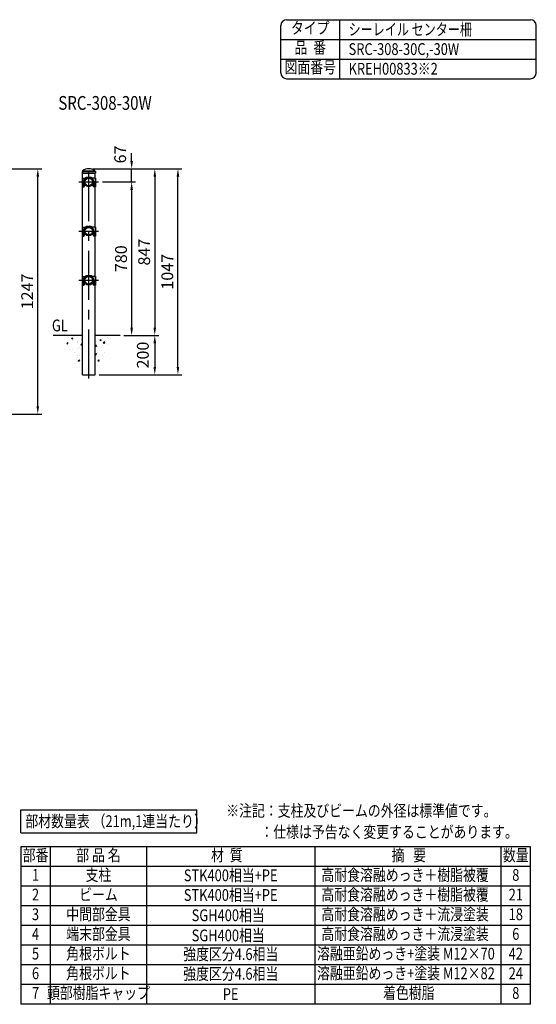
# Model space of a CAD drawing. Units: millimetres. Extents: x 52 to 7380, y 260 to 5320.
# Drawn here: x 4752 to 7380, y 314 to 5320 of the extents above; entities that cross this region are included whole.
import ezdxf
from ezdxf.enums import TextEntityAlignment as Align

# ---------------------------------------------------------------- set-up
doc = ezdxf.new("R2010")
doc.units = ezdxf.units.MM
doc.header["$LTSCALE"] = 200
doc.header["$PDMODE"] = 33
doc.header["$PDSIZE"] = 5
doc.linetypes.add('CENTER', pattern=[2, 1.25, -0.25, 0.25, -0.25])
doc.linetypes.add('HIDDEN', pattern=[0.375, 0.25, -0.125])
for name, color, linetype in [('CENTER', 3, 'CENTER'), ('HASEN', 7, 'HIDDEN'), ('HATCH', 2, 'Continuous'), ('MOJI', 6, 'Continuous'), ('SJC', 1, 'Continuous'), ('SJC2', 7, 'Continuous'), ('SUNPOU', 4, 'Continuous')]:
    doc.layers.add(name, color=color, linetype=linetype)
doc.styles.add('EXT08', font='ROMANS', dxfattribs={"width": 0.8, "bigfont": 'EXTFONT'})
doc.styles.get("Standard").update_dxf_attribs({"font": 'arial.ttf'})
doc.dimstyles.new('SJC', dxfattribs={"dimtxt": 0.18, "dimasz": 0.18, "dimexe": 0.18, "dimexo": 0.0625, "dimgap": 0.09, "dimtad": 0, "dimtih": 1, "dimtoh": 1, "dimdec": 4, "dimzin": 0, "dimdsep": 46, "dimtxsty": 'Standard', "dimcen": 0.09, "dimadec": 0, "dimazin": 0, "dimtfac": 1, "dimtdec": 4, "dimtofl": 0, "dimtmove": 0, "dimatfit": 3, "dimfxl": 1, "dimtolj": 1, "dimtzin": 0, "dimarcsym": 0})

# ---------------------------------------------------------------- blocks, each defined once
blk = doc.blocks.new('*D38')
at = {"layer": 'DEFPOINTS', "color": 0}
for p in [(5153.6, 4495), (5262.7, 3715), (5321.6, 3715)]:
    blk.add_point(p, dxfattribs=at)
at = {"layer": 'SUNPOU', "color": 0, "lineweight": -2}
for p, q in [((5173.6, 4495), (5341.6, 4495)), ((5321.6, 4455), (5321.6, 3755)), ((5282.7, 3715), (5341.6, 3715))]:
    blk.add_line(p, q, dxfattribs=at)
at = {"layer": 'SUNPOU', "color": 0}
for points in [[(5315, 4455), (5328.3, 4455), (5321.6, 4495)], [(5315, 3755), (5328.3, 3755), (5321.6, 3715)]]:
    blk.add_solid(points, dxfattribs=at)
at = {"layer": 'SUNPOU', "color": 0, "insert": (5267.6, 4105), "char_height": 60, "attachment_point": 5, "rotation": 90, "style": 'EXT08'}
blk.add_mtext('\\A1;780', dxfattribs=at)
blk = doc.blocks.new('*D39')
at = {"layer": 'DEFPOINTS', "color": 0}
for p in [(5262.7, 3715), (5135.6, 3515), (5439.4, 3515)]:
    blk.add_point(p, dxfattribs=at)
at = {"layer": 'SUNPOU', "color": 0, "lineweight": -2}
for p, q in [((5282.7, 3715), (5459.4, 3715)), ((5439.4, 3675), (5439.4, 3555)), ((5155.6, 3515), (5459.4, 3515))]:
    blk.add_line(p, q, dxfattribs=at)
at = {"layer": 'SUNPOU', "color": 0}
for points in [[(5432.7, 3675), (5446, 3675), (5439.4, 3715)], [(5432.7, 3555), (5446, 3555), (5439.4, 3515)]]:
    blk.add_solid(points, dxfattribs=at)
at = {"layer": 'SUNPOU', "color": 0, "insert": (5378.6, 3615), "char_height": 60, "attachment_point": 5, "rotation": 90, "style": 'EXT08'}
blk.add_mtext('\\A1;200', dxfattribs=at)
blk = doc.blocks.new('*D44')
at = {"layer": 'DEFPOINTS', "color": 0}
for p in [(4366, 4562), (4844.2, 4562), (4536, 3315)]:
    blk.add_point(p, dxfattribs=at)
at = {"layer": 'SUNPOU', "color": 0, "lineweight": -2}
for p, q in [((4386, 4562), (4864.2, 4562)), ((4844.2, 3355), (4844.2, 4522)), ((4556, 3315), (4864.2, 3315))]:
    blk.add_line(p, q, dxfattribs=at)
at = {"layer": 'SUNPOU', "color": 0}
for points in [[(4837.6, 4522), (4850.9, 4522), (4844.2, 4562)], [(4837.6, 3355), (4850.9, 3355), (4844.2, 3315)]]:
    blk.add_solid(points, dxfattribs=at)
at = {"layer": 'SUNPOU', "color": 0, "insert": (4790.2, 3938.5), "char_height": 60, "attachment_point": 5, "rotation": 90, "style": 'EXT08'}
blk.add_mtext('\\A1;1247', dxfattribs=at)
blk = doc.blocks.new('*D45')
at = {"layer": 'DEFPOINTS', "color": 0}
for p in [(5103.4, 4562), (5321.6, 4562), (5153.6, 4495)]:
    blk.add_point(p, dxfattribs=at)
at = {"layer": 'SUNPOU', "color": 0, "lineweight": -2}
for p, q in [((5321.6, 4602), (5321.6, 4642)), ((5123.4, 4562), (5341.6, 4562)), ((5321.6, 4495), (5321.6, 4562)), ((5173.6, 4495), (5341.6, 4495)), ((5321.6, 4455), (5321.6, 4415))]:
    blk.add_line(p, q, dxfattribs=at)
at = {"layer": 'SUNPOU', "color": 0}
for points in [[(5315, 4602), (5328.3, 4602), (5321.6, 4562)], [(5315, 4455), (5328.3, 4455), (5321.6, 4495)]]:
    blk.add_solid(points, dxfattribs=at)
at = {"layer": 'SUNPOU', "color": 0, "insert": (5263.4, 4634.8), "char_height": 60, "attachment_point": 5, "rotation": 90, "style": 'EXT08'}
blk.add_mtext('\\A1;67', dxfattribs=at)
blk = doc.blocks.new('*D46')
at = {"layer": 'DEFPOINTS', "color": 0}
for p in [(5103.4, 4562), (5262.7, 3715), (5439.4, 3715)]:
    blk.add_point(p, dxfattribs=at)
at = {"layer": 'SUNPOU', "color": 0, "lineweight": -2}
for p, q in [((5123.4, 4562), (5459.4, 4562)), ((5439.4, 4522), (5439.4, 3755)), ((5282.7, 3715), (5459.4, 3715))]:
    blk.add_line(p, q, dxfattribs=at)
at = {"layer": 'SUNPOU', "color": 0}
for points in [[(5432.7, 4522), (5446, 4522), (5439.4, 4562)], [(5432.7, 3755), (5446, 3755), (5439.4, 3715)]]:
    blk.add_solid(points, dxfattribs=at)
at = {"layer": 'SUNPOU', "color": 0, "insert": (5385.4, 4138.5), "char_height": 60, "attachment_point": 5, "rotation": 90, "style": 'EXT08'}
blk.add_mtext('\\A1;847', dxfattribs=at)
blk = doc.blocks.new('*D47')
at = {"layer": 'DEFPOINTS', "color": 0}
for p in [(5103.4, 4562), (5557.1, 4562), (5153.6, 3515)]:
    blk.add_point(p, dxfattribs=at)
at = {"layer": 'SUNPOU', "color": 0, "lineweight": -2}
for p, q in [((5123.4, 4562), (5577.1, 4562)), ((5557.1, 3555), (5557.1, 4522)), ((5173.6, 3515), (5577.1, 3515))]:
    blk.add_line(p, q, dxfattribs=at)
at = {"layer": 'SUNPOU', "color": 0}
for points in [[(5550.4, 4522), (5563.8, 4522), (5557.1, 4562)], [(5550.4, 3555), (5563.8, 3555), (5557.1, 3515)]]:
    blk.add_solid(points, dxfattribs=at)
at = {"layer": 'SUNPOU', "color": 0, "insert": (5503.1, 4038.5), "char_height": 60, "attachment_point": 5, "rotation": 90, "style": 'EXT08'}
blk.add_mtext('\\A1;1047', dxfattribs=at)
blk = doc.blocks.new('A$C016119EC')
at = {"layer": 'SJC'}
for p, q in [((0.1, 8.5), (0, 0)), ((0, 0), (68.4, 0)), ((0.6, 9), (67.7, 9)), ((68.2, 8.5), (68.4, 0))]:
    blk.add_line(p, q, dxfattribs=at)
for centre, start, end in [((0.6, 8.5), 90, 179), ((67.7, 8.5), 1, 90)]:
    blk.add_arc(centre, 0.5, start, end, dxfattribs=at)

msp = doc.modelspace()

# ---------------------------------------------------------------- linework, layer by layer
at = {"layer": 'CENTER'}
for p, q in [((5103.386, 3495.01), (5103.386, 4594.738)), ((5053.136, 4495.01), (5153.636, 4495.01)), ((5073.449, 4495.01), (5082.949, 4495.01)), ((5053.136, 4245.01), (5153.636, 4245.01)), ((5073.449, 4245.01), (5082.949, 4245.01)), ((5053.136, 3995.01), (5153.636, 3995.01)), ((5073.449, 3995.01), (5082.949, 3995.01))]:
    msp.add_line(p, q, dxfattribs=at)
at = {"layer": 'HASEN'}
for p, q in [((5071.349, 4515.01), (5071.349, 4470.01)), ((5135.423, 4515.01), (5135.423, 4470.01)), ((5071.349, 4265.01), (5071.349, 4220.01)), ((5135.423, 4265.01), (5135.423, 4220.01)), ((5071.349, 4015.01), (5071.349, 3970.01)), ((5135.423, 4015.01), (5135.423, 3970.01))]:
    msp.add_line(p, q, dxfattribs=at)
at = {"layer": 'HATCH'}
for p, q in [((4996.78, 3708.807), (4996.78, 3708.807)), ((4998.087, 3706.465), (4998.087, 3706.465)), ((5009.878, 3713.83), (5009.878, 3713.83)), ((5049.431, 3713.506), (5049.431, 3713.506)), ((5138.379, 3706.871), (5138.379, 3706.871)), ((4991.885, 3673.673), (4996.443, 3679.105)), ((4992.065, 3673.321), (4997.599, 3672.836)), ((4997.602, 3672.832), (4996.446, 3679.101)), ((4996.871, 3673.175), (4996.871, 3673.175)), ((5015.096, 3700.174), (5022.098, 3702.862)), ((5015.096, 3700.174), (5020.07, 3696.819)), ((5020.073, 3696.815), (5022.1, 3702.858)), ((5020.742, 3686.85), (5020.742, 3686.85)), ((5027.242, 3694.584), (5027.242, 3694.584)), ((5046.727, 3682.703), (5046.727, 3682.703)), ((5048.215, 3680.216), (5048.215, 3680.216)), ((5063.348, 3667.084), (5068.169, 3672.829)), ((5063.348, 3667.084), (5069.325, 3666.561)), ((5069.328, 3666.557), (5068.172, 3672.825)), ((5068.661, 3692.872), (5071.136, 3695.451)), ((5068.661, 3692.872), (5071.136, 3692.488)), ((5136.074, 3660.809), (5140.895, 3666.554)), ((5136.074, 3660.809), (5142.051, 3660.286)), ((5142.054, 3660.282), (5140.898, 3666.55)), ((5147.482, 3659.858), (5147.482, 3659.858)), ((5150.448, 3660.826), (5150.448, 3660.826)), ((5151.664, 3694.116), (5151.664, 3694.116)), ((5159.809, 3692.166), (5166.811, 3694.853)), ((5159.809, 3692.166), (5164.783, 3688.81)), ((5164.786, 3688.806), (5166.813, 3694.849)), ((5172.516, 3663.154), (5172.516, 3663.154)), ((5173.789, 3699.299), (5173.789, 3699.299)), ((5176.385, 3676.32), (5184.174, 3684.438)), ((5176.385, 3676.32), (5185.279, 3674.941)), ((5176.57, 3671.876), (5176.57, 3671.876)), ((5185.281, 3674.937), (5184.177, 3684.434)), ((5188.389, 3687.817), (5188.389, 3687.817)), ((5198.823, 3702.595), (5198.823, 3702.595)), ((5201.792, 3667.867), (5201.792, 3667.867)), ((5203.008, 3701.157), (5203.008, 3701.157)), ((5007.768, 3643.484), (5007.768, 3643.484)), ((5020.42, 3643.262), (5020.42, 3643.262)), ((5028.853, 3630.052), (5028.853, 3630.052)), ((5045.454, 3646.558), (5045.454, 3646.558)), ((5045.783, 3613.637), (5045.783, 3613.637)), ((5046.999, 3646.927), (5046.999, 3646.927)), ((5057.02, 3612.103), (5057.02, 3612.103)), ((5058.932, 3651.855), (5058.932, 3651.855)), ((5061.151, 3641.229), (5061.151, 3641.229)), ((5135.636, 3619.712), (5142.479, 3622.338)), ((5135.636, 3619.543), (5140.451, 3616.295)), ((5136.618, 3625.541), (5136.618, 3625.541)), ((5140.454, 3616.291), (5142.482, 3622.334)), ((5146.209, 3623.713), (5146.209, 3623.713)), ((5149.232, 3627.537), (5149.232, 3627.537)), ((5168.915, 3636.718), (5168.915, 3636.718)), ((5172.441, 3612.209), (5172.441, 3612.209)), ((5184.082, 3628.699), (5184.082, 3628.699)), ((5041.256, 3590.398), (5041.256, 3590.398)), ((5044.567, 3580.348), (5044.567, 3580.348)), ((5050.455, 3587.397), (5057.457, 3590.085)), ((5050.455, 3587.397), (5055.429, 3584.042)), ((5054.804, 3592.188), (5054.804, 3592.188)), ((5055.432, 3584.038), (5057.459, 3590.081)), ((5138.084, 3580.242), (5138.084, 3580.242)), ((5146.8, 3560.958), (5146.8, 3560.958)), ((5148.016, 3594.248), (5148.016, 3594.248)), ((5149.02, 3585.887), (5149.02, 3585.887)), ((5149.949, 3585.59), (5154.77, 3591.335)), ((5149.949, 3585.59), (5155.926, 3585.067)), ((5155.929, 3585.062), (5154.773, 3591.331)), ((5157.775, 3589.258), (5157.775, 3589.258)), ((5067.561, 3541.535), (5067.561, 3541.535))]:
    msp.add_line(p, q, dxfattribs=at)
at = {"layer": 'MOJI'}
for p, q in [((4757.771, 1185.754), (4757.771, 1303.601)), ((4757.771, 1303.601), (5653.467, 1303.601)), ((5653.467, 1185.754), (5653.467, 1303.601)), ((4757.771, 1185.754), (5653.467, 1185.754)), ((4757.771, 1114.257), (4757.771, 314.257)), ((7350.667, 1114.257), (4757.771, 1114.257)), ((4907.771, 1114.257), (4907.771, 314.257)), ((5397.771, 1114.257), (5397.771, 314.257)), ((6253.254, 1114.257), (6253.254, 314.257)), ((7200.667, 314.257), (7200.667, 1114.257)), ((7350.667, 314.257), (7350.667, 1114.257)), ((7350.667, 1014.257), (4757.771, 1014.257)), ((7350.667, 914.257), (4757.771, 914.257)), ((7350.667, 814.257), (4757.771, 814.257)), ((7350.667, 714.257), (4757.771, 714.257)), ((7350.667, 614.257), (4757.771, 614.257)), ((7350.667, 514.257), (4757.771, 514.257)), ((7350.667, 414.257), (4757.771, 414.257)), ((7350.667, 314.257), (4757.771, 314.257))]:
    msp.add_line(p, q, dxfattribs=at)
at = {"layer": 'SJC'}
for p, q in [((6110, 5320), (7350, 5320)), ((6380, 5020), (6380, 5320)), ((6080, 5050), (6080, 5290)), ((7380, 5050), (7380, 5290)), ((6080, 5220), (7380, 5220)), ((6080, 5120), (7380, 5120)), ((6110, 5020), (7350, 5020)), ((5069.749, 4515.01), (5069.749, 4470.01)), ((5069.749, 4515.01), (5086.473, 4515.01)), ((5071.136, 4515.01), (5071.136, 4540.009)), ((5072.136, 4551.459), (5071.636, 4550.009)), ((5071.636, 4550.009), (5135.136, 4550.009)), ((5071.636, 4550.009), (5071.636, 4549.009)), ((5071.636, 4549.009), (5135.136, 4549.009)), ((5072.136, 4551.459), (5134.636, 4551.459)), ((5075.786, 4549.009), (5078.386, 4549.009)), ((5100.594, 4520.025), (5100.594, 4517.571)), ((5100.594, 4520.025), (5100.594, 4517.571)), ((5106.177, 4520.025), (5106.177, 4517.571)), ((5106.177, 4520.025), (5106.177, 4517.571)), ((5137.023, 4515.01), (5120.193, 4515.01)), ((5134.636, 4551.459), (5135.136, 4550.009)), ((5135.136, 4550.009), (5135.136, 4549.009)), ((5135.636, 4515.01), (5135.636, 4540.009)), ((5137.023, 4515.01), (5137.023, 4470.01)), ((5069.749, 4470.01), (5078.644, 4470.01)), ((5071.136, 4265.01), (5071.136, 4470.01)), ((5077.044, 4495.663), (5077.044, 4470.01)), ((5080.044, 4495.663), (5080.044, 4472.01)), ((5126.728, 4495.663), (5126.728, 4472.01)), ((5137.023, 4470.01), (5128.128, 4470.01)), ((5129.728, 4495.663), (5129.728, 4470.01)), ((5135.636, 4265.01), (5135.636, 4470.01)), ((5069.749, 4265.01), (5069.749, 4220.01)), ((5069.749, 4265.01), (5086.473, 4265.01)), ((5100.594, 4270.025), (5100.594, 4267.571)), ((5100.594, 4270.025), (5100.594, 4267.571)), ((5106.177, 4270.025), (5106.177, 4267.571)), ((5106.177, 4270.025), (5106.177, 4267.571)), ((5137.023, 4265.01), (5120.193, 4265.01)), ((5137.023, 4265.01), (5137.023, 4220.01)), ((5069.749, 4220.01), (5078.644, 4220.01)), ((5071.136, 4015.01), (5071.136, 4220.01)), ((5077.044, 4245.663), (5077.044, 4220.01)), ((5080.044, 4245.663), (5080.044, 4222.01)), ((5126.728, 4245.663), (5126.728, 4222.01)), ((5137.023, 4220.01), (5128.128, 4220.01)), ((5129.728, 4245.663), (5129.728, 4220.01)), ((5135.636, 4015.01), (5135.636, 4220.01)), ((5069.749, 4015.01), (5069.749, 3970.01)), ((5069.749, 4015.01), (5086.473, 4015.01)), ((5100.594, 4020.025), (5100.594, 4017.571)), ((5100.594, 4020.025), (5100.594, 4017.571)), ((5106.177, 4020.025), (5106.177, 4017.571)), ((5106.177, 4020.025), (5106.177, 4017.571)), ((5137.023, 4015.01), (5120.193, 4015.01)), ((5137.023, 4015.01), (5137.023, 3970.01)), ((5069.749, 3970.01), (5078.644, 3970.01)), ((5071.136, 3515.01), (5071.136, 3970.01)), ((5077.044, 3995.663), (5077.044, 3970.01)), ((5080.044, 3995.663), (5080.044, 3972.01)), ((5126.728, 3995.663), (5126.728, 3972.01)), ((5137.023, 3970.01), (5128.128, 3970.01)), ((5129.728, 3995.663), (5129.728, 3970.01)), ((5135.636, 3515.01), (5135.636, 3970.01)), ((5071.136, 3715.01), (4921.686, 3715.01)), ((5262.729, 3715.01), (5135.636, 3715.01)), ((5071.136, 3515.01), (5135.636, 3515.01))]:
    msp.add_line(p, q, dxfattribs=at)
for centre, radius in [((5103.386, 4494.388), 23.35), ((5103.386, 4495.01), 21.35), ((5103.386, 4495.01), 19.05), ((5103.386, 4244.388), 23.35), ((5103.386, 4245.01), 21.35), ((5103.386, 4245.01), 19.05), ((5103.386, 3994.388), 23.35), ((5103.386, 3995.01), 21.35), ((5103.386, 3995.01), 19.05)]:
    msp.add_circle(centre, radius, dxfattribs=at)
for centre, radius, start, end in [((6110, 5290), 30, 90, 180), ((7350, 5290), 30, 0, 90), ((6110, 5050), 30, 180, 270), ((7350, 5050), 30, 270, 0), ((5103.386, 4510.458), 51.553, 52.686633, 127.313367), ((5101.399, 4495.683), 24.355, 91.894143, 180.048766), ((5102.401, 4495.284), 22.359, 94.633165, 179.029951), ((5105.372, 4495.683), 24.355, 359.951234, 88.105857), ((5104.371, 4495.284), 22.359, 0.970049, 85.366835), ((5072.18, 4476.025), 8.83, 317.061959, 332.954001), ((5134.592, 4476.025), 8.83, 207.045999, 222.938041), ((5101.399, 4245.683), 24.355, 91.894143, 180.048766), ((5102.401, 4245.284), 22.359, 94.633165, 179.029951), ((5105.372, 4245.683), 24.355, 359.951234, 88.105857), ((5104.371, 4245.284), 22.359, 0.970049, 85.366835), ((5072.18, 4226.025), 8.83, 317.061959, 332.954001), ((5134.592, 4226.025), 8.83, 207.045999, 222.938041), ((5101.399, 3995.683), 24.355, 91.894143, 180.048766), ((5102.401, 3995.284), 22.359, 94.633165, 179.029951), ((5105.372, 3995.683), 24.355, 359.951234, 88.105857), ((5104.371, 3995.284), 22.359, 0.970049, 85.366835), ((5072.18, 3976.025), 8.83, 317.061959, 332.954001), ((5134.592, 3976.025), 8.83, 207.045999, 222.938041)]:
    msp.add_arc(centre, radius, start, end, dxfattribs=at)
at = {"layer": 'SJC2'}
for p, q in [((5078.444, 4495.663), (5078.444, 4472.01)), ((5128.328, 4495.663), (5128.328, 4472.01)), ((5078.444, 4245.663), (5078.444, 4222.01)), ((5128.328, 4245.663), (5128.328, 4222.01)), ((5078.444, 3995.663), (5078.444, 3972.01)), ((5128.328, 3995.663), (5128.328, 3972.01))]:
    msp.add_line(p, q, dxfattribs=at)
for centre, radius, start, end in [((5101.711, 4495.557), 23.267, 92.751581, 179.740689), ((5105.061, 4495.557), 23.267, 0.259311, 87.248419), ((5070.58, 4476.025), 8.83, 317.061959, 332.954001), ((5136.192, 4476.025), 8.83, 207.045999, 222.938041), ((5101.711, 4245.557), 23.267, 92.751581, 179.740689), ((5105.061, 4245.557), 23.267, 0.259311, 87.248419), ((5070.58, 4226.025), 8.83, 317.061959, 332.954001), ((5136.192, 4226.025), 8.83, 207.045999, 222.938041), ((5101.711, 3995.557), 23.267, 92.751581, 179.740689), ((5105.061, 3995.557), 23.267, 0.259311, 87.248419), ((5070.58, 3976.025), 8.83, 317.061959, 332.954001), ((5136.192, 3976.025), 8.83, 207.045999, 222.938041)]:
    msp.add_arc(centre, radius, start, end, dxfattribs=at)

# ---------------------------------------------------------------- block references
at = {"layer": 'SJC'}
msp.add_blockref('A$C016119EC', (5069.191, 4540.009), dxfattribs=at)

# ---------------------------------------------------------------- texts
at = {"layer": 'MOJI', "style": 'EXT08', "width": 0.8}
for s, height, p in [('タイプ', 60, (6230, 5270)), ('品  番', 60, (6230, 5170)), ('図面番号', 60, (6230, 5070)), ('SRC-308-30W', 70, (5186.205, 4887.701)), ('部番', 60, (4832.771, 1064.257)), ('部 品 名', 60, (5152.771, 1064.257)), ('材  質', 60, (5805.786, 1064.257)), ('摘   要', 60, (6731.449, 1064.257)), ('数量', 60, (7275.667, 1064.257)), ('1', 60, (4832.771, 964.257)), ('支柱', 60, (5152.771, 964.257)), ('STK400相当+PE', 60, (5825.402, 962.255)), ('高耐食溶融めっき＋樹脂被覆', 60, (6712.472, 964.257)), ('8', 60, (7275.667, 964.257)), ('2', 60, (4832.771, 864.257)), ('ビーム', 60, (5152.771, 864.257)), ('STK400相当+PE', 60, (5825.402, 862.255)), ('高耐食溶融めっき＋樹脂被覆', 60, (6712.472, 864.257)), ('21', 60, (7275.667, 864.257)), ('3', 60, (4832.771, 764.257)), ('中間部金具', 60, (5152.771, 764.257)), ('SGH400相当', 60, (5812.821, 759.116)), ('高耐食溶融めっき＋流浸塗装', 60, (6712.472, 764.257)), ('18', 60, (7275.667, 764.257)), ('4', 60, (4832.771, 664.257)), ('端末部金具', 60, (5152.771, 664.257)), ('SGH400相当', 60, (5812.821, 656.753)), ('高耐食溶融めっき＋流浸塗装', 60, (6712.472, 664.257)), ('6', 60, (7275.667, 664.257)), ('5', 60, (4832.771, 564.257)), ('角根ボルト', 60, (5152.771, 564.257)), ('強度区分4.6相当', 60, (5825.782, 561.667)), ('溶融亜鉛めっき+塗装 M12×70', 60, (6716.836, 564.257)), ('42', 60, (7275.667, 564.257)), ('6', 60, (4832.771, 464.257)), ('角根ボルト', 60, (5152.771, 464.257)), ('強度区分4.6相当', 60, (5825.782, 461.667)), ('溶融亜鉛めっき+塗装 M12×82', 60, (6716.836, 464.257)), ('24', 60, (7275.667, 464.257)), ('7', 60, (4832.771, 364.257)), ('頭部樹脂キャップ', 60, (5152.771, 364.257)), ('着色樹脂', 60, (6731.449, 364.257)), ('8', 60, (7275.667, 364.257)), ('PE', 60, (5825.34, 358.426))]:
    msp.add_text(s, height=height, dxfattribs=at).set_placement(p, align=Align.MIDDLE)
at = {"layer": 'MOJI', "style": 'EXT08'}
for s, width, p in [('シーレイル センター柵', 0.75, (6425.151, 5240.553)), ('SRC-308-30C,-30W', 0.8, (6425.151, 5140.553)), ('KREH00833※2', 0.8, (6425.151, 5040.553)), ('GL', 0.8, (4916.14, 3735.477)), ('※注記：支柱及びビームの外径は標準値です。', 0.8, (5802.664, 1268.627)), ('部材数量表 （21m,1連当たり）', 0.8, (4780.983, 1215.216)), ('：仕様は予告なく変更することがあります。', 0.8, (5976.445, 1160.628))]:
    msp.add_text(s, height=60, dxfattribs=dict(at, width=width)).set_placement(p)

# ---------------------------------------------------------------- dimensions: what is measured, and where the dimension line sits
at = {"layer": 'SUNPOU'}
for base, p1, p2, picture, middle in [((5321.618, 4562.01), (5153.636, 4495.01), (5103.386, 4562.01), '*D45', (5263.387, 4634.812)), ((5439.352, 3515.01), (5262.729, 3715.01), (5135.636, 3515.01), '*D39', (5378.553, 3615.01))]:
    dim = msp.add_linear_dim(base=base, p1=p1, p2=p2, angle=90, dimstyle='SJC', override={"dimscale": 20, "dimtxt": 3, "dimasz": 2, "dimexe": 1, "dimexo": 1, "dimgap": 1.2, "dimtad": 1, "dimtih": 0, "dimtoh": 0, "dimdec": 2, "dimzin": 8, "dimtxsty": 'EXT08', "dimadec": 2, "dimtofl": 1, "dimtmove": 2}, dxfattribs=at)
    dim.commit()
    dim.dimension.update_dxf_attribs({"geometry": picture, "text_midpoint": middle, "dimtype": 160})
for base, p1, p2, picture, middle in [((4844.224, 4562.01), (4535.976, 3315.01), (4365.976, 4562.01), '*D44', (4790.224, 3938.51)), ((5439.352, 3715.01), (5103.386, 4562.01), (5262.729, 3715.01), '*D46', (5385.352, 4138.51)), ((5557.086, 4562.01), (5153.636, 3515.01), (5103.386, 4562.01), '*D47', (5503.086, 4038.51)), ((5321.618, 3715.01), (5153.636, 4495.01), (5262.729, 3715.01), '*D38', (5267.618, 4105.01))]:
    dim = msp.add_linear_dim(base=base, p1=p1, p2=p2, angle=90, dimstyle='SJC', override={"dimscale": 20, "dimtxt": 3, "dimasz": 2, "dimexe": 1, "dimexo": 1, "dimgap": 1.2, "dimtad": 1, "dimtih": 0, "dimtoh": 0, "dimdec": 2, "dimzin": 8, "dimtxsty": 'EXT08', "dimadec": 2, "dimtofl": 1, "dimtmove": 2}, dxfattribs=at)
    dim.commit()
    dim.dimension.update_dxf_attribs({"geometry": picture, "text_midpoint": middle})

doc.saveas('drawing.dxf')
